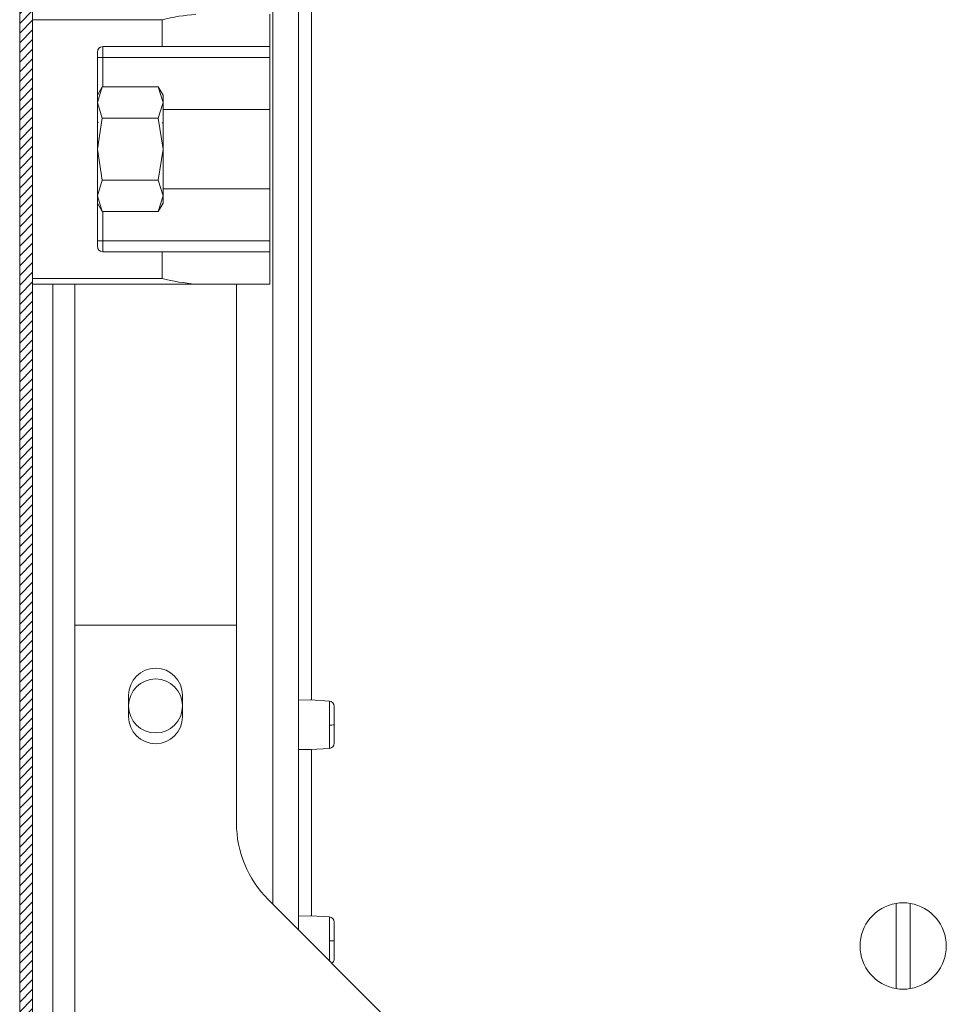
# Model space of a CAD drawing. Units: millimetres. Extents: x -2761 to 6856, y -901 to 4717.
# Drawn here: x 2173 to 2259, y 1014 to 1106 of the extents above; entities that cross this region are included whole.
import ezdxf

# ---------------------------------------------------------------- set-up
doc = ezdxf.new("R2010")
doc.units = ezdxf.units.MM

msp = doc.modelspace()

# ---------------------------------------------------------------- hatches: boundary and pattern name
at = {"linetype": 'Continuous', "lineweight": 0, "ltscale": 0.2}
h = msp.add_hatch(dxfattribs=at)
h.set_pattern_fill('ANSI31', color=4, scale=0.2, style=0)
edge = h.paths.add_edge_path(flags=0)
edge.add_arc((2174.259, 2365.003), 1.3, 90, 180)
edge.add_line((2172.959, 2365.003), (2172.959, 969.603))
edge.add_arc((2174.259, 969.603), 1.3, 180, 270)
edge.add_line((2174.259, 968.303), (2191.959, 968.303))
edge.add_line((2191.959, 968.303), (2191.959, 969.503))
edge.add_line((2191.959, 969.503), (2174.259, 969.503))
edge.add_arc((2174.259, 969.603), 0.1, 180, 270, ccw=False)
edge.add_line((2174.159, 969.603), (2174.159, 2365.003))
edge.add_arc((2174.259, 2365.003), 0.1, 90, 180, ccw=False)
edge.add_line((2174.259, 2365.103), (2191.959, 2365.103))
edge.add_line((2191.959, 2365.103), (2191.959, 2366.303))
edge.add_line((2191.959, 2366.303), (2174.259, 2366.303))

# ---------------------------------------------------------------- linework, layer by layer
at = {"color": 7, "linetype": 'Continuous', "lineweight": 15}
for p, q in [((2172.959, 2365.003), (2172.959, 969.603)), ((2174.159, 2365.003), (2174.159, 969.603)), ((2198.824, 1682.303), (2198.824, 1021.184)), ((2196.159, 1106.053), (2196.159, 1103.053)), ((2174.159, 1105.553), (2186.159, 1105.553)), ((2186.159, 1105.553), (2186.159, 1103.053)), ((2180.159, 1084.553), (2180.159, 1102.553)), ((2180.659, 1103.053), (2186.159, 1103.053)), ((2180.659, 1102.053), (2180.659, 1103.053)), ((2186.159, 1103.053), (2196.159, 1103.053)), ((2196.159, 1103.053), (2196.159, 1102.053)), ((2180.159, 1102.053), (2180.659, 1102.053)), ((2180.659, 1102.053), (2196.159, 1102.053)), ((2196.159, 1102.053), (2196.159, 1097.227)), ((2180.606, 1099.326), (2180.159, 1098.553)), ((2180.159, 1097.883), (2180.606, 1099.326)), ((2180.606, 1099.326), (2185.813, 1099.326)), ((2186.259, 1098.553), (2185.813, 1099.326)), ((2186.259, 1097.883), (2185.813, 1099.326)), ((2180.606, 1096.44), (2180.159, 1097.883)), ((2185.813, 1096.44), (2186.259, 1097.883)), ((2186.259, 1097.883), (2186.259, 1098.553)), ((2186.259, 1093.553), (2186.259, 1097.883)), ((2186.259, 1097.227), (2196.159, 1097.227)), ((2196.159, 1097.227), (2196.159, 1089.879)), ((2180.159, 1093.553), (2180.606, 1096.44)), ((2180.244, 1095.988), (2180.159, 1096.134)), ((2180.606, 1096.44), (2185.813, 1096.44)), ((2186.259, 1093.553), (2185.813, 1096.44)), ((2186.201, 1095.958), (2186.159, 1096.029)), ((2180.606, 1090.666), (2180.159, 1093.553)), ((2185.813, 1090.666), (2186.259, 1093.553)), ((2186.259, 1089.223), (2186.259, 1093.553)), ((2180.159, 1089.223), (2180.606, 1090.666)), ((2185.813, 1090.666), (2180.606, 1090.666)), ((2186.259, 1089.223), (2185.813, 1090.666)), ((2186.259, 1089.879), (2196.159, 1089.879)), ((2196.159, 1089.879), (2196.159, 1085.053)), ((2180.606, 1087.779), (2180.159, 1089.223)), ((2185.813, 1087.779), (2186.259, 1089.223)), ((2186.259, 1088.553), (2186.259, 1089.223)), ((2180.159, 1088.553), (2180.606, 1087.779)), ((2180.606, 1087.779), (2185.813, 1087.779)), ((2185.813, 1087.779), (2186.259, 1088.553)), ((2180.659, 1085.053), (2180.159, 1085.053)), ((2180.659, 1084.053), (2180.659, 1085.053)), ((2196.159, 1085.053), (2180.659, 1085.053)), ((2196.159, 1085.053), (2196.159, 1084.053)), ((2186.159, 1084.053), (2180.659, 1084.053)), ((2186.159, 1084.053), (2186.159, 1081.553)), ((2196.159, 1084.053), (2186.159, 1084.053)), ((2196.159, 1081.053), (2196.159, 1084.053)), ((2186.159, 1081.553), (2174.159, 1081.553)), ((2174.159, 1081.053), (2189.282, 1081.053)), ((2178.059, 1081.053), (2178.059, 1049.449)), ((2189.282, 1081.053), (2196.159, 1081.053)), ((2193.059, 1049.449), (2193.059, 1081.053)), ((2178.059, 1007.292), (2178.059, 1049.449)), ((2178.059, 1049.449), (2193.059, 1049.449)), ((2193.059, 1049.449), (2193.059, 1031.091)), ((2183.059, 1040.949), (2183.059, 1042.949)), ((2188.059, 1042.949), (2188.059, 1040.949)), ((2202.124, 1040.189), (2202.124, 1041.903)), ((2201.67, 1039.892), (2201.669, 1040.184)), ((2202.124, 1038.508), (2202.124, 1040.189)), ((2195.988, 1024.02), (2214.63, 1005.378)), ((2254.224, 1015.756), (2254.224, 1023.65)), ((2255.524, 1023.65), (2255.524, 1015.756)), ((2202.124, 1020.189), (2202.124, 1021.903)), ((2201.67, 1019.892), (2201.669, 1020.185)), ((2202.124, 1018.508), (2202.124, 1020.189))]:
    msp.add_line(p, q, dxfattribs=at)
at = {"color": 8, "linetype": 'Continuous', "lineweight": 15}
for p, q in [((2196.424, 1682.303), (2196.424, 1023.584)), ((2200.024, 1655.41), (2200.024, 1042.498)), ((2180.659, 1099.326), (2180.659, 1102.053)), ((2180.659, 1085.053), (2180.659, 1087.779)), ((2176.033, 1007.097), (2176.033, 1081.053)), ((2200.024, 1037.913), (2200.024, 1022.498)), ((2201.67, 1018.338), (2201.67, 1019.892))]:
    msp.add_line(p, q, dxfattribs=at)
at = {"color": 7, "linetype": 'Continuous', "lineweight": 15, "flags": 128}
for points in [[(2201.694, 1042.398), (2199.918, 1042.504), (2198.824, 1042.481)], [(2198.824, 1037.93), (2199.918, 1037.907), (2201.694, 1038.013)], [(2201.694, 1022.398), (2199.918, 1022.504), (2198.824, 1022.481)]]:
    msp.add_lwpolyline(points, dxfattribs=at)
at = {"color": 8, "linetype": 'Continuous', "lineweight": 15, "flags": 128}
for points in [[(2201.669, 1040.184), (2201.669, 1040.992), (2201.67, 1041.689), (2201.67, 1042.18), (2201.67, 1042.394), (2201.67, 1042.376)], [(2201.67, 1038.035), (2201.67, 1038.108), (2201.67, 1038.492), (2201.67, 1039.116), (2201.67, 1039.892)], [(2201.669, 1020.185), (2201.669, 1020.992), (2201.67, 1021.689), (2201.67, 1022.18), (2201.67, 1022.394), (2201.67, 1022.376)]]:
    msp.add_lwpolyline(points, dxfattribs=at)
at = {"color": 7, "linetype": 'Continuous', "lineweight": 15}
msp.add_circle((2185.559, 1041.949), 2.5, dxfattribs=at)
for centre, radius, start, end in [((2190.844, 1086.295), 19.819, 94.52212, 103.67362), ((2180.659, 1102.553), 0.5, 90, 180), ((2180.659, 1084.553), 0.5, 180, 270), ((2190.844, 1100.805), 19.814, 256.32518, 265.47908), ((2185.559, 1042.949), 2.5, 0, 180), ((2201.624, 1041.903), 0.5, 359.99347, 84.76977), ((2185.559, 1040.949), 2.5, 180, 0), ((2201.776, 1052.183), 11.999, 269.49352, 271.66374), ((2201.624, 1038.508), 0.5, 275.24151, 359.99525), ((2203.059, 1031.091), 10, 180, 225), ((2254.874, 1019.703), 4, 99.35204, 260.64796), ((2254.874, 1019.703), 4, 80.64796, 99.35204), ((2254.874, 1019.703), 4, 279.35204, 80.64796), ((2201.624, 1021.903), 0.5, 359.99747, 84.77261), ((2201.776, 1032.183), 11.999, 269.49352, 271.66374), ((2201.673, 1018.492), 0.451, 300.71356, 2.0362), ((2254.874, 1019.703), 4, 260.64796, 279.35204)]:
    msp.add_arc(centre, radius, start, end, dxfattribs=at)

doc.saveas('drawing.dxf')
